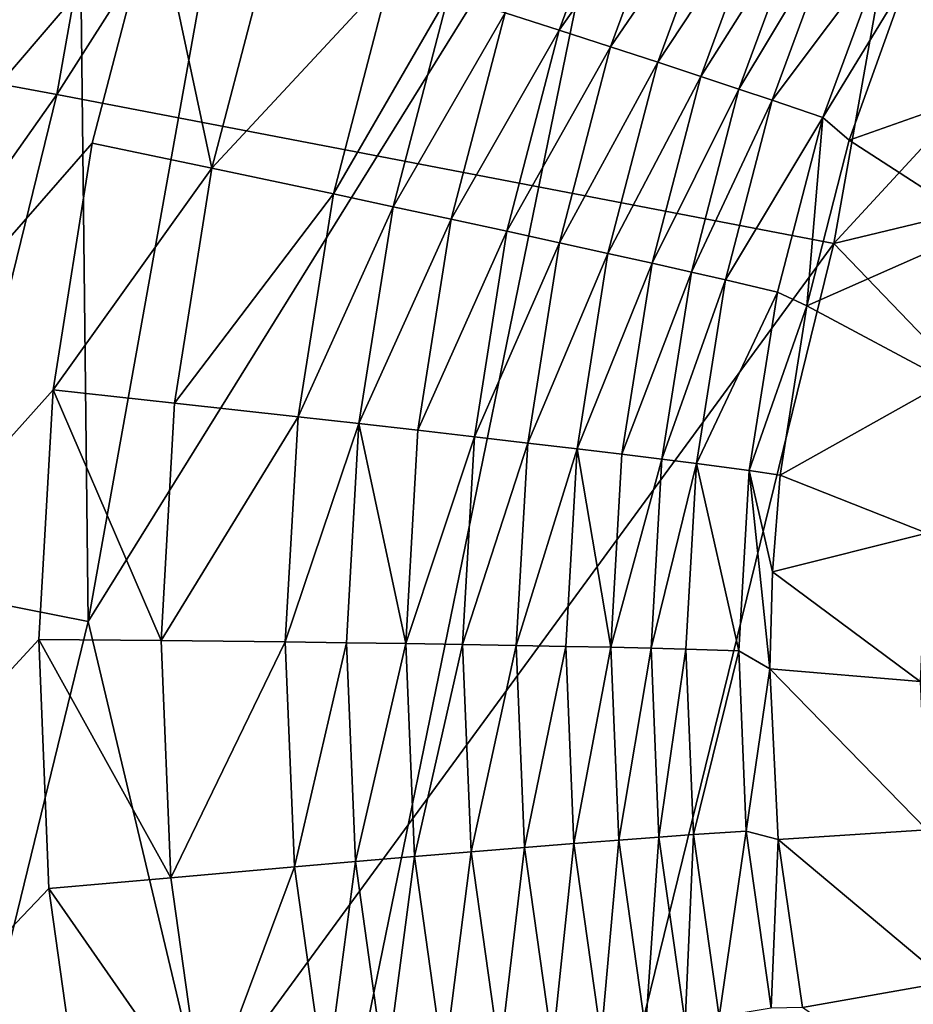
# Model space of a CAD drawing. Extents: x -185 to 183, y -457 to 0.
# Drawn here: x 114 to 118, y -312 to -308 of the extents above; entities that cross this region are included whole.
import ezdxf

# ---------------------------------------------------------------- set-up
doc = ezdxf.new("R2010")
doc.units = 0
doc.layers.get('0').update_dxf_attribs({"linetype": 'CONTINUOUS'})

msp = doc.modelspace()

# ---------------------------------------------------------------- linework, layer by layer
for points in [[(92.2222, -348.1087, 44.9308), (138.9153, -235.612, 43.4163), (92.1605, -235.6346, 43.7607)], [(138.9153, -235.612, 43.4163), (92.2222, -348.1087, 44.9308), (138.9771, -348.0845, 44.7763)], [(127.6537, -240.8083, 38.5662), (84.7224, -343.0248, 39.8889), (84.6527, -240.8189, 38.8455)], [(116.9313, -304.1208, 39.3457), (84.7224, -343.0248, 39.8889), (127.6537, -240.8083, 38.5662)], [(115.942, -300.9135, 22.4017), (111.6916, -307.8763, 21.1087), (114.6089, -308.418, 22.7724)], [(114.6089, -308.418, 22.7724), (119.134, -301.3116, 23.7767), (115.942, -300.9135, 22.4017)], [(119.134, -301.3116, 23.7767), (114.6089, -308.418, 22.7724), (117.7633, -309.0226, 24.1376)], [(117.7633, -309.0226, 24.1376), (122.032, -304.3923, 24.9577), (119.134, -301.3116, 23.7767)], [(113.3268, -310.2788, 17.4591), (113.3488, -302.8843, 16.0498), (114.6503, -303.0423, 17.0505)], [(114.6503, -303.0423, 17.0505), (114.7364, -310.5578, 18.25), (113.3268, -310.2788, 17.4591)], [(114.7364, -310.5578, 18.25), (114.6503, -303.0423, 17.0505), (116.0505, -303.2274, 17.8358)], [(121.4053, -310.7888, 20.201), (116.9251, -307.0309, 18.5995), (123.0131, -303.1488, 19.9145)], [(116.0505, -303.2274, 17.8358), (116.9251, -307.0309, 18.5995), (114.7364, -310.5578, 18.25)], [(116.3238, -304.9235, 39.3574), (84.7224, -343.0248, 39.8889), (116.9313, -304.1208, 39.3457)], [(117.7633, -309.0226, 24.1376), (121.3395, -308.1612, 25.1197), (122.032, -304.3923, 24.9577)], [(115.7941, -305.7885, 39.3696), (84.7224, -343.0248, 39.8889), (116.3238, -304.9235, 39.3574)], [(115.3551, -306.6942, 39.3818), (84.7224, -343.0248, 39.8889), (115.7941, -305.7885, 39.3696)], [(115.0076, -307.6365, 39.3939), (84.7224, -343.0248, 39.8889), (115.3551, -306.6942, 39.3818)], [(114.7364, -310.5578, 18.25), (116.9251, -307.0309, 18.5995), (115.5252, -313.8778, 18.977)], [(121.4053, -310.7888, 20.201), (115.5252, -313.8778, 18.977), (116.9251, -307.0309, 18.5995)], [(116.4284, -308.086, 39.0038), (116.9379, -307.3717, 38.8499), (116.6485, -308.157, 38.8599)], [(117.1379, -307.4589, 38.6855), (116.6485, -308.157, 38.8599), (116.9379, -307.3717, 38.8499)], [(116.6485, -308.157, 38.8599), (117.1379, -307.4589, 38.6855), (116.8559, -308.2242, 38.6952)], [(117.3232, -307.5401, 38.5023), (116.8559, -308.2242, 38.6952), (117.1379, -307.4589, 38.6855)], [(116.8559, -308.2242, 38.6952), (117.3232, -307.5401, 38.5023), (117.0481, -308.2869, 38.5116)], [(117.4917, -307.6144, 38.3024), (117.0481, -308.2869, 38.5116), (117.3232, -307.5401, 38.5023)], [(117.0481, -308.2869, 38.5116), (117.4917, -307.6144, 38.3024), (117.2228, -308.3443, 38.3116)], [(117.6415, -307.6809, 38.0888), (117.2228, -308.3443, 38.3116), (117.4917, -307.6144, 38.3024)], [(114.7525, -308.6153, 39.4061), (84.7224, -343.0248, 39.8889), (115.0076, -307.6365, 39.3939)], [(115.0076, -307.6365, 39.3939), (115.2381, -308.7168, 39.3646), (114.7525, -308.6153, 39.4061)], [(115.0076, -307.6365, 39.3939), (115.4812, -307.7843, 39.353), (115.2381, -308.7168, 39.3646)], [(117.2228, -308.3443, 38.3116), (117.6415, -307.6809, 38.0888), (117.3781, -308.3957, 38.0977)], [(117.7715, -307.7391, 37.8643), (117.3781, -308.3957, 38.0977), (117.6415, -307.6809, 38.0888)], [(117.3781, -308.3957, 38.0977), (117.7715, -307.7391, 37.8643), (117.5129, -308.4409, 37.873)], [(117.9696, -307.8296, 37.395), (117.5129, -308.4409, 37.873), (117.7715, -307.7391, 37.8643)], [(118.5848, -308.3347, 33.4828), (118.0577, -307.9537, 36.9192), (118.8632, -307.7235, 33.4737)], [(115.9622, -307.9369, 39.2244), (115.2381, -308.7168, 39.3646), (115.4812, -307.7843, 39.353)], [(117.5129, -308.4409, 37.873), (117.9696, -307.8296, 37.395), (117.7183, -308.5114, 37.4033)], [(118.0577, -307.9537, 36.9192), (117.7183, -308.5114, 37.4033), (117.9696, -307.8296, 37.395)], [(109.9275, -315.0701, 21.4676), (114.6089, -308.418, 22.7724), (111.6916, -307.8763, 21.1087)], [(115.2381, -308.7168, 39.3646), (115.9622, -307.9369, 39.2244), (115.7317, -308.8214, 39.2354)], [(116.1987, -308.0124, 39.1256), (115.7317, -308.8214, 39.2354), (115.9622, -307.9369, 39.2244)], [(117.8247, -308.6027, 36.927), (117.7183, -308.5114, 37.4033), (118.0577, -307.9537, 36.9192)], [(118.5848, -308.3347, 33.4828), (117.8247, -308.6027, 36.927), (118.0577, -307.9537, 36.9192)], [(115.7317, -308.8214, 39.2354), (116.1987, -308.0124, 39.1256), (115.9744, -308.8732, 39.1362)], [(116.4284, -308.086, 39.0038), (115.9744, -308.8732, 39.1362), (116.1987, -308.0124, 39.1256)], [(115.9744, -308.8732, 39.1362), (116.4284, -308.086, 39.0038), (116.2103, -308.9239, 39.0141)], [(116.6485, -308.157, 38.8599), (116.2103, -308.9239, 39.0141), (116.4284, -308.086, 39.0038)], [(116.2103, -308.9239, 39.0141), (116.6485, -308.157, 38.8599), (116.4361, -308.9728, 38.8699)], [(116.8559, -308.2242, 38.6952), (116.4361, -308.9728, 38.8699), (116.6485, -308.157, 38.8599)], [(117.7633, -309.0226, 24.1376), (120.5314, -311.9024, 25.2774), (121.3395, -308.1612, 25.1197)], [(116.4361, -308.9728, 38.8699), (116.8559, -308.2242, 38.6952), (116.6489, -309.0193, 38.7049)], [(117.0481, -308.2869, 38.5116), (116.6489, -309.0193, 38.7049), (116.8559, -308.2242, 38.6952)], [(116.6489, -309.0193, 38.7049), (117.0481, -308.2869, 38.5116), (116.8462, -309.0627, 38.521)], [(117.2228, -308.3443, 38.3116), (116.8462, -309.0627, 38.521), (117.0481, -308.2869, 38.5116)], [(116.8462, -309.0627, 38.521), (117.2228, -308.3443, 38.3116), (117.0254, -309.1025, 38.3207)], [(117.3781, -308.3957, 38.0977), (117.0254, -309.1025, 38.3207), (117.2228, -308.3443, 38.3116)], [(118.3728, -308.9575, 33.4922), (117.8247, -308.6027, 36.927), (118.5848, -308.3347, 33.4828)], [(114.6089, -308.418, 22.7724), (109.9275, -315.0701, 21.4676), (112.7996, -315.7998, 23.1283)], [(112.7996, -315.7998, 23.1283), (117.7633, -309.0226, 24.1376), (114.6089, -308.418, 22.7724)], [(117.0254, -309.1025, 38.3207), (117.3781, -308.3957, 38.0977), (117.1848, -309.1385, 38.1065)], [(117.5129, -308.4409, 37.873), (117.1848, -309.1385, 38.1065), (117.3781, -308.3957, 38.0977)], [(117.1848, -309.1385, 38.1065), (117.5129, -308.4409, 37.873), (117.3231, -309.1701, 37.8816)], [(117.7183, -308.5114, 37.4033), (117.3231, -309.1701, 37.8816), (117.5129, -308.4409, 37.873)], [(117.3231, -309.1701, 37.8816), (117.7183, -308.5114, 37.4033), (117.5339, -309.2199, 37.4115)], [(117.7183, -308.5114, 37.4033), (117.653, -309.2757, 36.9346), (117.5339, -309.2199, 37.4115)], [(117.653, -309.2757, 36.9346), (117.7183, -308.5114, 37.4033), (117.8247, -308.6027, 36.927)], [(84.7224, -343.0248, 39.8889), (114.7525, -308.6153, 39.4061), (114.594, -309.6172, 39.4181)], [(114.7525, -308.6153, 39.4061), (115.2381, -308.7168, 39.3646), (114.594, -309.6172, 39.4181)], [(118.3728, -308.9575, 33.4922), (117.653, -309.2757, 36.9346), (117.8247, -308.6027, 36.927)], [(114.594, -309.6172, 39.4181), (115.2381, -308.7168, 39.3646), (115.0873, -309.6707, 39.3761)], [(115.0873, -309.6707, 39.3761), (115.2381, -308.7168, 39.3646), (115.7317, -308.8214, 39.2354)], [(115.0873, -309.6707, 39.3761), (115.7317, -308.8214, 39.2354), (115.5889, -309.7261, 39.2462)], [(115.5889, -309.7261, 39.2462), (115.7317, -308.8214, 39.2354), (115.9744, -308.8732, 39.1362)], [(115.5889, -309.7261, 39.2462), (115.9744, -308.8732, 39.1362), (115.8354, -309.7538, 39.1468)], [(115.8354, -309.7538, 39.1468), (115.9744, -308.8732, 39.1362), (116.2103, -308.9239, 39.0141)], [(115.8354, -309.7538, 39.1468), (116.2103, -308.9239, 39.0141), (116.075, -309.7809, 39.0243)], [(116.075, -309.7809, 39.0243), (116.2103, -308.9239, 39.0141), (116.4361, -308.9728, 38.8699)], [(116.075, -309.7809, 39.0243), (116.4361, -308.9728, 38.8699), (116.3044, -309.8073, 38.8798)], [(116.3044, -309.8073, 38.8798), (116.4361, -308.9728, 38.8699), (116.6489, -309.0193, 38.7049)], [(118.2259, -309.582, 33.5015), (117.653, -309.2757, 36.9346), (118.3728, -308.9575, 33.4922)], [(117.7633, -309.0226, 24.1376), (112.7996, -315.7998, 23.1283), (115.9014, -316.6064, 24.481)], [(115.9014, -316.6064, 24.481), (120.5314, -311.9024, 25.2774), (117.7633, -309.0226, 24.1376)], [(116.3044, -309.8073, 38.8798), (116.6489, -309.0193, 38.7049), (116.5207, -309.8326, 38.7144)], [(116.5207, -309.8326, 38.7144), (116.6489, -309.0193, 38.7049), (116.8462, -309.0627, 38.521)], [(116.5207, -309.8326, 38.7144), (116.8462, -309.0627, 38.521), (116.721, -309.8563, 38.5303)], [(116.721, -309.8563, 38.5303), (116.8462, -309.0627, 38.521), (117.0254, -309.1025, 38.3207)], [(116.721, -309.8563, 38.5303), (117.0254, -309.1025, 38.3207), (116.9031, -309.8782, 38.3296)], [(116.9031, -309.8782, 38.3296), (117.0254, -309.1025, 38.3207), (117.1848, -309.1385, 38.1065)], [(116.9031, -309.8782, 38.3296), (117.1848, -309.1385, 38.1065), (117.0651, -309.8981, 38.1151)], [(117.0651, -309.8981, 38.1151), (117.1848, -309.1385, 38.1065), (117.3231, -309.1701, 37.8816)], [(117.0651, -309.8981, 38.1151), (117.3231, -309.1701, 37.8816), (117.2056, -309.916, 37.89)], [(117.2056, -309.916, 37.89), (117.3231, -309.1701, 37.8816), (117.5339, -309.2199, 37.4115)], [(117.2056, -309.916, 37.89), (117.5339, -309.2199, 37.4115), (117.4196, -309.9446, 37.4195)], [(117.5339, -309.2199, 37.4115), (117.653, -309.2757, 36.9346), (117.4196, -309.9446, 37.4195)], [(117.4196, -309.9446, 37.4195), (117.653, -309.2757, 36.9346), (117.5456, -309.9638, 36.942)], [(118.2259, -309.582, 33.5015), (117.5456, -309.9638, 36.942), (117.653, -309.2757, 36.9346)], [(118.141, -310.1993, 33.5108), (117.5456, -309.9638, 36.942), (118.2259, -309.582, 33.5015)], [(84.7224, -343.0248, 39.8889), (114.594, -309.6172, 39.4181), (114.5356, -310.6305, 39.4298)], [(114.594, -309.6172, 39.4181), (115.0319, -310.6348, 39.3872), (114.5356, -310.6305, 39.4298)], [(115.0873, -309.6707, 39.3761), (115.0319, -310.6348, 39.3872), (114.594, -309.6172, 39.4181)], [(115.5889, -309.7261, 39.2462), (115.0319, -310.6348, 39.3872), (115.0873, -309.6707, 39.3761)], [(115.5889, -309.7261, 39.2462), (115.5364, -310.6404, 39.2567), (115.0319, -310.6348, 39.3872)], [(115.8354, -309.7538, 39.1468), (115.5364, -310.6404, 39.2567), (115.5889, -309.7261, 39.2462)], [(115.8354, -309.7538, 39.1468), (115.7844, -310.6437, 39.1569), (115.5364, -310.6404, 39.2567)], [(115.8354, -309.7538, 39.1468), (116.0254, -310.6472, 39.0342), (115.7844, -310.6437, 39.1569)], [(116.075, -309.7809, 39.0243), (116.0254, -310.6472, 39.0342), (115.8354, -309.7538, 39.1468)], [(116.3044, -309.8073, 38.8798), (116.0254, -310.6472, 39.0342), (116.075, -309.7809, 39.0243)], [(116.3044, -309.8073, 38.8798), (116.2562, -310.6507, 38.8893), (116.0254, -310.6472, 39.0342)], [(116.5207, -309.8326, 38.7144), (116.2562, -310.6507, 38.8893), (116.3044, -309.8073, 38.8798)], [(116.5207, -309.8326, 38.7144), (116.4737, -310.6544, 38.7236), (116.2562, -310.6507, 38.8893)], [(116.721, -309.8563, 38.5303), (116.4737, -310.6544, 38.7236), (116.5207, -309.8326, 38.7144)], [(116.721, -309.8563, 38.5303), (116.6753, -310.6582, 38.5391), (116.4737, -310.6544, 38.7236)], [(116.721, -309.8563, 38.5303), (116.8584, -310.6621, 38.3382), (116.6753, -310.6582, 38.5391)], [(116.9031, -309.8782, 38.3296), (116.8584, -310.6621, 38.3382), (116.721, -309.8563, 38.5303)], [(117.0651, -309.8981, 38.1151), (116.8584, -310.6621, 38.3382), (116.9031, -309.8782, 38.3296)], [(117.0651, -309.8981, 38.1151), (117.0213, -310.6659, 38.1235), (116.8584, -310.6621, 38.3382)], [(117.2056, -309.916, 37.89), (117.0213, -310.6659, 38.1235), (117.0651, -309.8981, 38.1151)], [(117.0213, -310.6659, 38.1235), (117.2056, -309.916, 37.89), (117.1626, -310.6697, 37.898)], [(117.1626, -310.6697, 37.898), (117.2056, -309.916, 37.89), (117.3778, -310.6769, 37.4271)], [(117.3778, -310.6769, 37.4271), (117.2056, -309.916, 37.89), (117.4196, -309.9446, 37.4195)], [(117.5039, -310.7492, 36.95), (117.3778, -310.6769, 37.4271), (117.4196, -309.9446, 37.4195)], [(117.5142, -310.3554, 36.9461), (117.4196, -309.9446, 37.4195), (117.5456, -309.9638, 36.942)], [(117.5039, -310.7492, 36.95), (117.4196, -309.9446, 37.4195), (117.5142, -310.3554, 36.9461)], [(118.141, -310.1993, 33.5108), (117.5142, -310.3554, 36.9461), (117.5456, -309.9638, 36.942)], [(118.1139, -310.8014, 33.5199), (117.5142, -310.3554, 36.9461), (118.141, -310.1993, 33.5108)], [(112.9615, -317.8302, 18.6526), (113.3268, -310.2788, 17.4591), (114.7364, -310.5578, 18.25)], [(117.5142, -310.3554, 36.9461), (118.1139, -310.8014, 33.5199), (117.5039, -310.7492, 36.95)], [(114.7364, -310.5578, 18.25), (115.5252, -313.8778, 18.977), (112.9615, -317.8302, 18.6526)], [(84.7224, -343.0248, 39.8889), (114.5356, -310.6305, 39.4298), (114.5768, -311.6418, 39.4411)], [(114.5356, -310.6305, 39.4298), (115.0711, -311.5975, 39.3979), (114.5768, -311.6418, 39.4411)], [(114.5356, -310.6305, 39.4298), (115.0319, -310.6348, 39.3872), (115.0711, -311.5975, 39.3979)], [(115.5364, -310.6404, 39.2567), (115.0711, -311.5975, 39.3979), (115.0319, -310.6348, 39.3872)], [(115.0711, -311.5975, 39.3979), (115.5364, -310.6404, 39.2567), (115.5737, -311.5535, 39.2669)], [(115.7844, -310.6437, 39.1569), (115.5737, -311.5535, 39.2669), (115.5364, -310.6404, 39.2567)], [(115.5737, -311.5535, 39.2669), (115.7844, -310.6437, 39.1569), (115.8209, -311.5323, 39.1668)], [(116.0254, -310.6472, 39.0342), (115.8209, -311.5323, 39.1668), (115.7844, -310.6437, 39.1569)], [(115.8209, -311.5323, 39.1668), (116.0254, -310.6472, 39.0342), (116.0609, -311.512, 39.0437)], [(116.2562, -310.6507, 38.8893), (116.0609, -311.512, 39.0437), (116.0254, -310.6472, 39.0342)], [(116.0609, -311.512, 39.0437), (116.2562, -310.6507, 38.8893), (116.2908, -311.4928, 38.8985)], [(116.4737, -310.6544, 38.7236), (116.2908, -311.4928, 38.8985), (116.2562, -310.6507, 38.8893)], [(116.2908, -311.4928, 38.8985), (116.4737, -310.6544, 38.7236), (116.5076, -311.4751, 38.7325)], [(116.6753, -310.6582, 38.5391), (116.5076, -311.4751, 38.7325), (116.4737, -310.6544, 38.7236)], [(116.5076, -311.4751, 38.7325), (116.6753, -310.6582, 38.5391), (116.7083, -311.459, 38.5477)], [(116.8584, -310.6621, 38.3382), (116.7083, -311.459, 38.5477), (116.6753, -310.6582, 38.5391)], [(116.7083, -311.459, 38.5477), (116.8584, -310.6621, 38.3382), (116.8907, -311.4448, 38.3464)], [(117.0213, -310.6659, 38.1235), (116.8907, -311.4448, 38.3464), (116.8584, -310.6621, 38.3382)], [(116.8907, -311.4448, 38.3464), (117.0213, -310.6659, 38.1235), (117.0529, -311.4326, 38.1314)], [(117.1626, -310.6697, 37.898), (117.0529, -311.4326, 38.1314), (117.0213, -310.6659, 38.1235)], [(117.0529, -311.4326, 38.1314), (117.1626, -310.6697, 37.898), (117.1936, -311.4223, 37.9057)], [(117.3778, -310.6769, 37.4271), (117.1936, -311.4223, 37.9057), (117.1626, -310.6697, 37.898)], [(117.1936, -311.4223, 37.9057), (117.3778, -310.6769, 37.4271), (117.4079, -311.4083, 37.4344)], [(117.5039, -310.7492, 36.95), (117.4079, -311.4083, 37.4344), (117.3778, -310.6769, 37.4271)], [(117.5375, -311.4424, 36.9567), (117.4079, -311.4083, 37.4344), (117.5039, -310.7492, 36.95)], [(118.141, -311.4036, 33.5289), (117.5039, -310.7492, 36.95), (118.1139, -310.8014, 33.5199)], [(118.141, -311.4036, 33.5289), (117.5375, -311.4424, 36.9567), (117.5039, -310.7492, 36.95)], [(121.3496, -316.8005, 20.7964), (115.5252, -313.8778, 18.977), (121.4053, -310.7888, 20.201)], [(117.1936, -311.4223, 37.9057), (117.159, -312.1867, 38.1388), (117.0529, -311.4326, 38.1314)], [(117.159, -312.1867, 38.1388), (117.1936, -311.4223, 37.9057), (117.2977, -312.1628, 37.9128)], [(117.4079, -311.4083, 37.4344), (117.2977, -312.1628, 37.9128), (117.1936, -311.4223, 37.9057)], [(117.2977, -312.1628, 37.9128), (117.4079, -311.4083, 37.4344), (117.5089, -312.1277, 37.4411)], [(117.5375, -311.4424, 36.9567), (117.5089, -312.1277, 37.4411), (117.4079, -311.4083, 37.4344)], [(118.2259, -312.0209, 33.5381), (117.5375, -311.4424, 36.9567), (118.141, -311.4036, 33.5289)], [(116.7083, -311.459, 38.5477), (116.621, -312.2825, 38.7408), (116.5076, -311.4751, 38.7325)], [(116.621, -312.2825, 38.7408), (116.7083, -311.459, 38.5477), (116.819, -312.2469, 38.5557)], [(116.8907, -311.4448, 38.3464), (116.819, -312.2469, 38.5557), (116.7083, -311.459, 38.5477)], [(116.819, -312.2469, 38.5557), (116.8907, -311.4448, 38.3464), (116.999, -312.2148, 38.3541)], [(117.0529, -311.4326, 38.1314), (116.999, -312.2148, 38.3541), (116.8907, -311.4448, 38.3464)], [(116.999, -312.2148, 38.3541), (117.0529, -311.4326, 38.1314), (117.159, -312.1867, 38.1388)], [(117.636, -312.1245, 36.9628), (117.5089, -312.1277, 37.4411), (117.5375, -311.4424, 36.9567)], [(118.2259, -312.0209, 33.5381), (117.636, -312.1245, 36.9628), (117.5375, -311.4424, 36.9567)], [(116.2908, -311.4928, 38.8985), (116.1803, -312.3629, 39.0526), (116.0609, -311.512, 39.0437)], [(116.1803, -312.3629, 39.0526), (116.2908, -311.4928, 38.8985), (116.4072, -312.3214, 38.9071)], [(116.5076, -311.4751, 38.7325), (116.4072, -312.3214, 38.9071), (116.2908, -311.4928, 38.8985)], [(116.4072, -312.3214, 38.9071), (116.5076, -311.4751, 38.7325), (116.621, -312.2825, 38.7408)], [(115.8209, -311.5323, 39.1668), (115.6996, -312.4518, 39.2765), (115.5737, -311.5535, 39.2669)], [(115.6996, -312.4518, 39.2765), (115.8209, -311.5323, 39.1668), (115.9434, -312.4065, 39.1761)], [(116.0609, -311.512, 39.0437), (115.9434, -312.4065, 39.1761), (115.8209, -311.5323, 39.1668)], [(115.9434, -312.4065, 39.1761), (116.0609, -311.512, 39.0437), (116.1803, -312.3629, 39.0526)], [(115.5737, -311.5535, 39.2669), (115.2037, -312.5446, 39.4081), (115.0711, -311.5975, 39.3979)], [(115.2037, -312.5446, 39.4081), (115.5737, -311.5535, 39.2669), (115.6996, -312.4518, 39.2765)], [(114.5768, -311.6418, 39.4411), (115.0711, -311.5975, 39.3979), (115.2037, -312.5446, 39.4081)], [(84.7224, -343.0248, 39.8889), (114.5768, -311.6418, 39.4411), (114.716, -312.6371, 39.4519)], [(114.5768, -311.6418, 39.4411), (115.2037, -312.5446, 39.4081), (114.716, -312.6371, 39.4519)], [(115.9014, -316.6064, 24.481), (119.6091, -315.6129, 25.4307), (120.5314, -311.9024, 25.2774)], [(118.3728, -312.6454, 33.5475), (117.636, -312.1245, 36.9628), (118.2259, -312.0209, 33.5381)]]:
    msp.add_3dface(points)

doc.saveas('drawing.dxf')
